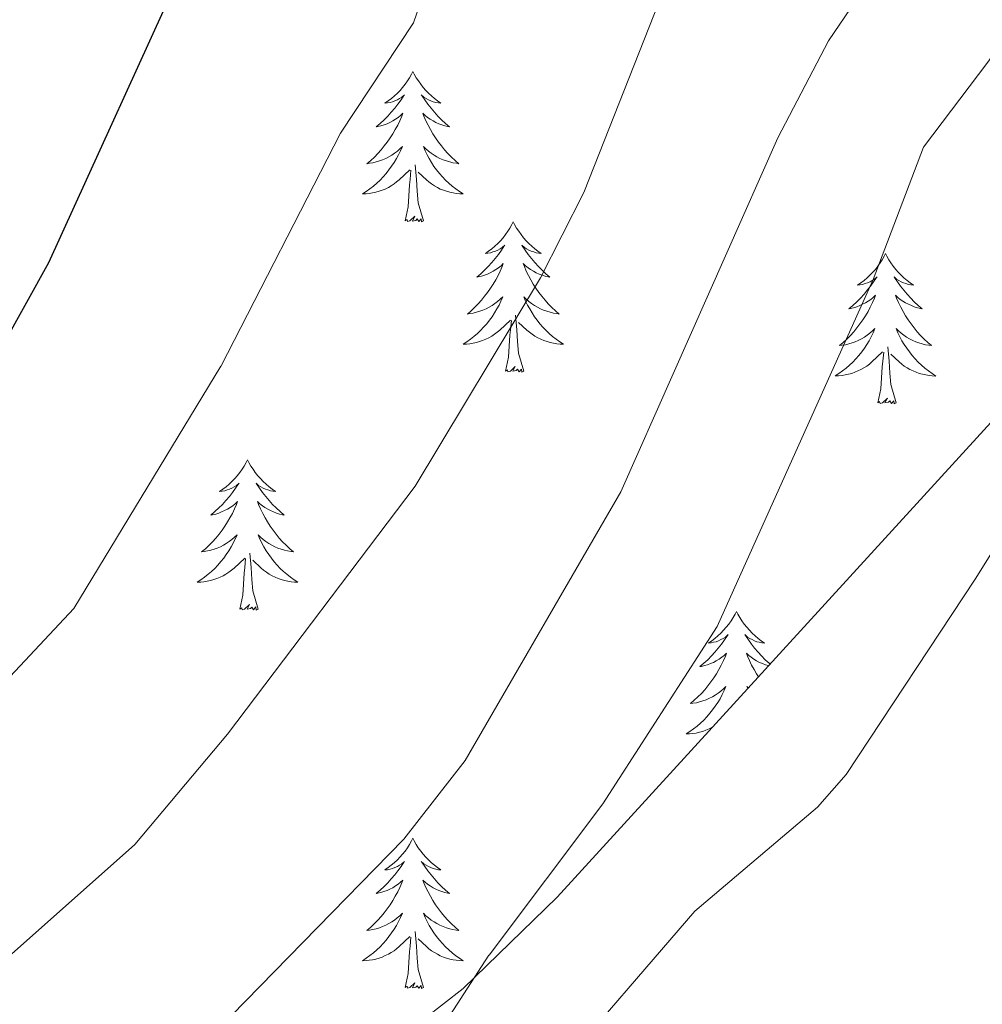
# Model space of a CAD drawing. Units: metres. Extents: x 637825 to 642339, y 4701642 to 4704701.
# Drawn here: x 639925 to 640001, y 4703797 to 4703875 of the extents above; entities that cross this region are included whole.
import ezdxf

# ---------------------------------------------------------------- set-up
doc = ezdxf.new("R2010")
doc.units = ezdxf.units.M
doc.header["$MEASUREMENT"] = 0
doc.linetypes.add('TRAZOSX2', pattern=[1.5, 1, -0.5])
for name, color, linetype, lineweight in [('Level 35', 92, 'Continuous', 0), ('Level 36', 19, 'Continuous', 40), ('Level 4', 36, 'Continuous', 30), ('Level 5', 39, 'TRAZOSX2', 0)]:
    doc.layers.add(name, color=color, linetype=linetype, lineweight=lineweight)

msp = doc.modelspace()

# ---------------------------------------------------------------- linework, layer by layer
at = {"layer": 'Level 35', "color": 92, "linetype": 'Continuous', "lineweight": 0, "ltscale": 0.5}
for points in [[(640006.85, 4703848.5, 778.86), (639967.71, 4703805.64, 773.94), (639960.24, 4703798.41, 772.85)], [(639960.24, 4703798.41, 772.85), (639949.33, 4703789.9, 770.92), (639930.09, 4703776.29, 766.96), (639914.4, 4703762.58, 763.39), (639908.06, 4703758.96, 761.88), (639905.11, 4703758.46, 761.16), (639902.37, 4703759.14, 760.48), (639900.4, 4703760.65, 759.98), (639898.44, 4703763.43, 759.45), (639897.13, 4703766.62, 759.01), (639894.07, 4703780.54, 756.82), (639892.42, 4703800.92, 752.47), (639890.35, 4703811.03, 750.27), (639888.51, 4703815.47, 749.31), (639884.73, 4703821.56, 747.9), (639877.56, 4703828.98, 745.85), (639869.07, 4703834.92, 743.81), (639853.79, 4703842.98, 740.18)]]:
    msp.add_polyline3d(points, dxfattribs=at)
at = {"layer": 'Level 36', "color": 92, "linetype": 'Continuous', "lineweight": 0}
for points in [[(639956.26, 4703871.13), (639956.15, 4703870.91), (639956, 4703870.63), (639955.83, 4703870.37), (639955.65, 4703870.11), (639955.45, 4703869.86), (639955.25, 4703869.62), (639955.03, 4703869.4), (639954.8, 4703869.18), (639954.56, 4703868.98), (639954.31, 4703868.79), (639954.05, 4703868.61), (639954.24, 4703868.63), (639954.45, 4703868.67), (639954.65, 4703868.72), (639954.84, 4703868.79), (639955.03, 4703868.88), (639955.21, 4703868.98), (639955.39, 4703869.09), (639955.59, 4703869.28), (639955.55, 4703869.22), (639955.32, 4703868.87), (639955.08, 4703868.54), (639954.82, 4703868.21), (639954.55, 4703867.89), (639954.27, 4703867.59), (639953.98, 4703867.29), (639953.68, 4703867.01), (639953.36, 4703866.74), (639953.49, 4703866.76), (639953.73, 4703866.82), (639953.98, 4703866.89), (639954.21, 4703866.98), (639954.44, 4703867.08), (639954.67, 4703867.2), (639954.88, 4703867.33), (639955.09, 4703867.48), (639955.29, 4703867.64), (639955.47, 4703867.81), (639955.39, 4703867.58), (639955.23, 4703867.22), (639955.06, 4703866.87), (639954.87, 4703866.52), (639954.67, 4703866.18), (639954.46, 4703865.85), (639954.23, 4703865.53), (639953.99, 4703865.22), (639953.74, 4703864.91), (639953.48, 4703864.62), (639953.21, 4703864.34), (639952.92, 4703864.07), (639952.62, 4703863.81), (639952.82, 4703863.84), (639953.08, 4703863.88), (639953.35, 4703863.95), (639953.61, 4703864.03), (639953.86, 4703864.12), (639954.11, 4703864.23), (639954.35, 4703864.35), (639954.58, 4703864.49), (639954.81, 4703864.64), (639955.03, 4703864.8), (639955.23, 4703864.98), (639955.43, 4703865.17), (639955.29, 4703864.84)], [(639956.26, 4703871.13), (639956.37, 4703870.91), (639956.53, 4703870.63), (639956.7, 4703870.37), (639956.88, 4703870.11), (639957.07, 4703869.86), (639957.28, 4703869.62), (639957.5, 4703869.4), (639957.73, 4703869.18), (639957.97, 4703868.98), (639958.22, 4703868.79), (639958.48, 4703868.61), (639958.28, 4703868.63), (639958.08, 4703868.67), (639957.88, 4703868.72), (639957.68, 4703868.79), (639957.49, 4703868.88), (639957.31, 4703868.98), (639957.14, 4703869.09), (639956.93, 4703869.28), (639956.97, 4703869.22), (639957.21, 4703868.87), (639957.45, 4703868.54), (639957.7, 4703868.21), (639957.97, 4703867.89), (639958.25, 4703867.59), (639958.54, 4703867.29), (639958.85, 4703867.01), (639959.16, 4703866.74), (639959.04, 4703866.76), (639958.79, 4703866.82), (639958.55, 4703866.89), (639958.31, 4703866.98), (639958.08, 4703867.08), (639957.86, 4703867.2), (639957.64, 4703867.33), (639957.43, 4703867.48), (639957.24, 4703867.64), (639957.05, 4703867.81), (639957.14, 4703867.58), (639957.29, 4703867.22), (639957.47, 4703866.87), (639957.65, 4703866.52), (639957.85, 4703866.18), (639958.06, 4703865.85), (639958.29, 4703865.53), (639958.53, 4703865.22), (639958.78, 4703864.91), (639959.04, 4703864.62), (639959.32, 4703864.34), (639959.61, 4703864.07), (639959.9, 4703863.81), (639959.71, 4703863.84), (639959.44, 4703863.88), (639959.18, 4703863.95), (639958.92, 4703864.03), (639958.66, 4703864.12), (639958.41, 4703864.23), (639958.17, 4703864.35), (639957.94, 4703864.49), (639957.71, 4703864.64), (639957.5, 4703864.8), (639957.29, 4703864.98), (639957.1, 4703865.17), (639957.24, 4703864.84)], [(639955.286, 4703864.843), (639955.126, 4703864.523), (639954.956, 4703864.213), (639954.776, 4703863.903), (639954.576, 4703863.603), (639954.366, 4703863.323), (639954.146, 4703863.043), (639953.906, 4703862.773), (639953.666, 4703862.513), (639953.406, 4703862.273), (639953.135, 4703862.033), (639952.855, 4703861.813), (639952.565, 4703861.603), (639952.275, 4703861.413), (639952.545, 4703861.423), (639952.805, 4703861.443), (639953.065, 4703861.493), (639953.325, 4703861.543), (639953.585, 4703861.623), (639953.835, 4703861.703), (639954.076, 4703861.803), (639954.316, 4703861.923), (639954.546, 4703862.053), (639954.766, 4703862.203), (639954.976, 4703862.363), (639955.186, 4703862.523), (639956.026, 4703863.323)], [(639957.236, 4703864.843), (639957.386, 4703864.523), (639957.556, 4703864.213), (639957.746, 4703863.903), (639957.936, 4703863.602), (639958.146, 4703863.322), (639958.376, 4703863.042), (639958.606, 4703862.772), (639958.856, 4703862.512), (639959.106, 4703862.272), (639959.376, 4703862.032), (639959.656, 4703861.812), (639959.946, 4703861.602), (639960.236, 4703861.412), (639959.976, 4703861.422), (639959.706, 4703861.442), (639959.446, 4703861.492), (639959.186, 4703861.542), (639958.936, 4703861.622), (639958.686, 4703861.702), (639958.436, 4703861.802), (639958.206, 4703861.922), (639957.976, 4703862.052), (639957.746, 4703862.202), (639957.536, 4703862.363), (639957.336, 4703862.523), (639956.676, 4703863.143)], [(639957.11, 4703859.28), (639956.68, 4703860.72), (639956.59, 4703861.62), (639956.55, 4703862.57), (639956.45, 4703863.73)], [(639955.64, 4703859.28), (639955.89, 4703860.39), (639956, 4703862.14), (639956.05, 4703862.57), (639956.11, 4703863.29)], [(639957.11, 4703859.28), (639956.94, 4703859.21), (639956.92, 4703859.45), (639956.73, 4703859.22), (639956.61, 4703859.43), (639956.49, 4703859.32), (639956.22, 4703859.26), (639956.41, 4703859.66), (639956.03, 4703859.28), (639955.84, 4703859.22), (639955.8, 4703859.39), (639955.64, 4703859.28)], [(639964.22, 4703859.21), (639964.11, 4703858.99), (639963.96, 4703858.71), (639963.79, 4703858.45), (639963.61, 4703858.19), (639963.41, 4703857.94), (639963.21, 4703857.7), (639962.99, 4703857.48), (639962.76, 4703857.26), (639962.52, 4703857.06), (639962.27, 4703856.87), (639962.01, 4703856.69), (639962.2, 4703856.71), (639962.41, 4703856.75), (639962.61, 4703856.81), (639962.8, 4703856.88), (639962.99, 4703856.96), (639963.17, 4703857.06), (639963.35, 4703857.17), (639963.55, 4703857.36), (639963.51, 4703857.3), (639963.28, 4703856.95), (639963.04, 4703856.62), (639962.78, 4703856.29), (639962.51, 4703855.97), (639962.23, 4703855.67), (639961.94, 4703855.38), (639961.64, 4703855.09), (639961.32, 4703854.82), (639961.45, 4703854.84), (639961.69, 4703854.9), (639961.94, 4703854.98), (639962.17, 4703855.06), (639962.4, 4703855.17), (639962.63, 4703855.28), (639962.84, 4703855.42), (639963.05, 4703855.56), (639963.25, 4703855.72), (639963.43, 4703855.89), (639963.35, 4703855.66), (639963.19, 4703855.3), (639963.02, 4703854.95), (639962.83, 4703854.6), (639962.63, 4703854.26), (639962.42, 4703853.93), (639962.19, 4703853.61), (639961.95, 4703853.3), (639961.7, 4703853), (639961.44, 4703852.7), (639961.16, 4703852.42), (639960.88, 4703852.15), (639960.58, 4703851.89), (639960.78, 4703851.92), (639961.04, 4703851.97), (639961.31, 4703852.03), (639961.57, 4703852.11), (639961.82, 4703852.2), (639962.07, 4703852.31), (639962.31, 4703852.43), (639962.54, 4703852.57), (639962.77, 4703852.72), (639962.98, 4703852.88), (639963.19, 4703853.06), (639963.39, 4703853.25), (639963.24, 4703852.92)], [(639964.22, 4703859.21), (639964.33, 4703858.99), (639964.49, 4703858.71), (639964.66, 4703858.45), (639964.84, 4703858.19), (639965.03, 4703857.94), (639965.24, 4703857.7), (639965.46, 4703857.48), (639965.69, 4703857.26), (639965.93, 4703857.06), (639966.18, 4703856.87), (639966.44, 4703856.69), (639966.24, 4703856.71), (639966.04, 4703856.75), (639965.84, 4703856.81), (639965.64, 4703856.88), (639965.45, 4703856.96), (639965.27, 4703857.06), (639965.1, 4703857.17), (639964.89, 4703857.36), (639964.93, 4703857.3), (639965.17, 4703856.95), (639965.41, 4703856.62), (639965.66, 4703856.29), (639965.93, 4703855.97), (639966.21, 4703855.67), (639966.5, 4703855.38), (639966.81, 4703855.09), (639967.12, 4703854.82), (639967, 4703854.84), (639966.75, 4703854.9), (639966.51, 4703854.98), (639966.27, 4703855.06), (639966.04, 4703855.17), (639965.82, 4703855.28), (639965.6, 4703855.42), (639965.39, 4703855.56), (639965.2, 4703855.72), (639965.01, 4703855.89), (639965.1, 4703855.66), (639965.25, 4703855.3), (639965.43, 4703854.95), (639965.61, 4703854.6), (639965.81, 4703854.26), (639966.02, 4703853.93), (639966.25, 4703853.61), (639966.49, 4703853.3), (639966.74, 4703853), (639967, 4703852.7), (639967.28, 4703852.42), (639967.57, 4703852.15), (639967.86, 4703851.89), (639967.67, 4703851.92), (639967.4, 4703851.97), (639967.14, 4703852.03), (639966.88, 4703852.11), (639966.62, 4703852.2), (639966.37, 4703852.31), (639966.13, 4703852.43), (639965.9, 4703852.57), (639965.67, 4703852.72), (639965.46, 4703852.88), (639965.25, 4703853.06), (639965.06, 4703853.25), (639965.2, 4703852.92)], [(639993.74, 4703856.7), (639993.63, 4703856.48), (639993.47, 4703856.2), (639993.3, 4703855.94), (639993.12, 4703855.68), (639992.93, 4703855.43), (639992.72, 4703855.2), (639992.5, 4703854.97), (639992.27, 4703854.75), (639992.03, 4703854.55), (639991.78, 4703854.36), (639991.52, 4703854.18), (639991.72, 4703854.2), (639991.92, 4703854.24), (639992.12, 4703854.3), (639992.32, 4703854.37), (639992.51, 4703854.45), (639992.69, 4703854.55), (639992.86, 4703854.66), (639993.07, 4703854.85), (639993.02, 4703854.79), (639992.79, 4703854.44), (639992.55, 4703854.11), (639992.29, 4703853.78), (639992.03, 4703853.47), (639991.75, 4703853.16), (639991.45, 4703852.87), (639991.15, 4703852.58), (639990.84, 4703852.31), (639990.96, 4703852.34), (639991.21, 4703852.39), (639991.45, 4703852.47), (639991.69, 4703852.56), (639991.92, 4703852.66), (639992.14, 4703852.78), (639992.36, 4703852.91), (639992.56, 4703853.05), (639992.76, 4703853.21), (639992.95, 4703853.38), (639992.86, 4703853.16), (639992.7, 4703852.8), (639992.53, 4703852.44), (639992.35, 4703852.1), (639992.15, 4703851.76), (639991.94, 4703851.42), (639991.71, 4703851.1), (639991.47, 4703850.79), (639991.22, 4703850.49), (639990.95, 4703850.2), (639990.68, 4703849.91), (639990.39, 4703849.64), (639990.1, 4703849.39), (639990.29, 4703849.41), (639990.56, 4703849.46), (639990.82, 4703849.52), (639991.08, 4703849.6), (639991.34, 4703849.69), (639991.58, 4703849.8), (639991.83, 4703849.92), (639992.06, 4703850.06), (639992.28, 4703850.21), (639992.5, 4703850.38), (639992.71, 4703850.55), (639992.9, 4703850.74), (639992.76, 4703850.41)], [(639993.74, 4703856.7), (639993.85, 4703856.48), (639994, 4703856.2), (639994.17, 4703855.94), (639994.35, 4703855.68), (639994.55, 4703855.43), (639994.75, 4703855.2), (639994.97, 4703854.97), (639995.2, 4703854.75), (639995.44, 4703854.55), (639995.69, 4703854.36), (639995.95, 4703854.18), (639995.75, 4703854.2), (639995.55, 4703854.24), (639995.35, 4703854.3), (639995.16, 4703854.37), (639994.97, 4703854.45), (639994.79, 4703854.55), (639994.61, 4703854.66), (639994.41, 4703854.85), (639994.45, 4703854.79), (639994.68, 4703854.44), (639994.92, 4703854.11), (639995.18, 4703853.78), (639995.45, 4703853.47), (639995.73, 4703853.16), (639996.02, 4703852.87), (639996.32, 4703852.58), (639996.63, 4703852.31), (639996.51, 4703852.34), (639996.27, 4703852.39), (639996.02, 4703852.47), (639995.79, 4703852.56), (639995.56, 4703852.66), (639995.33, 4703852.78), (639995.12, 4703852.91), (639994.91, 4703853.05), (639994.71, 4703853.21), (639994.53, 4703853.38), (639994.61, 4703853.16), (639994.77, 4703852.8), (639994.94, 4703852.44), (639995.13, 4703852.1), (639995.33, 4703851.76), (639995.54, 4703851.42), (639995.77, 4703851.1), (639996, 4703850.79), (639996.25, 4703850.49), (639996.52, 4703850.2), (639996.79, 4703849.91), (639997.08, 4703849.64), (639997.38, 4703849.39), (639997.18, 4703849.41), (639996.91, 4703849.46), (639996.65, 4703849.52), (639996.39, 4703849.6), (639996.14, 4703849.69), (639995.89, 4703849.8), (639995.65, 4703849.92), (639995.41, 4703850.06), (639995.19, 4703850.21), (639994.97, 4703850.38), (639994.77, 4703850.55), (639994.57, 4703850.74), (639994.71, 4703850.41)], [(639963.245, 4703852.921), (639963.095, 4703852.601), (639962.925, 4703852.291), (639962.745, 4703851.981), (639962.545, 4703851.681), (639962.335, 4703851.401), (639962.114, 4703851.121), (639961.874, 4703850.852), (639961.634, 4703850.592), (639961.374, 4703850.352), (639961.104, 4703850.112), (639960.824, 4703849.892), (639960.534, 4703849.682), (639960.244, 4703849.492), (639960.514, 4703849.502), (639960.774, 4703849.532), (639961.034, 4703849.572), (639961.294, 4703849.622), (639961.554, 4703849.702), (639961.794, 4703849.782), (639962.044, 4703849.891), (639962.284, 4703850.001), (639962.514, 4703850.131), (639962.734, 4703850.281), (639962.944, 4703850.441), (639963.154, 4703850.611), (639963.995, 4703851.401)], [(639965.195, 4703852.921), (639965.355, 4703852.601), (639965.525, 4703852.291), (639965.715, 4703851.981), (639965.905, 4703851.681), (639966.115, 4703851.401), (639966.335, 4703851.121), (639966.575, 4703850.851), (639966.825, 4703850.591), (639967.075, 4703850.351), (639967.345, 4703850.111), (639967.625, 4703849.891), (639967.915, 4703849.68), (639968.205, 4703849.49), (639967.945, 4703849.5), (639967.675, 4703849.531), (639967.415, 4703849.571), (639967.155, 4703849.621), (639966.905, 4703849.701), (639966.655, 4703849.781), (639966.405, 4703849.891), (639966.175, 4703850.001), (639965.935, 4703850.131), (639965.715, 4703850.281), (639965.505, 4703850.441), (639965.305, 4703850.611), (639964.645, 4703851.231)], [(639965.07, 4703847.36), (639964.64, 4703848.8), (639964.55, 4703849.7), (639964.51, 4703850.65), (639964.4, 4703851.81)], [(639963.6, 4703847.36), (639963.85, 4703848.47), (639963.96, 4703850.22), (639964.01, 4703850.65), (639964.07, 4703851.37)], [(639992.757, 4703850.406), (639992.607, 4703850.086), (639992.437, 4703849.776), (639992.247, 4703849.466), (639992.057, 4703849.176), (639991.847, 4703848.886), (639991.617, 4703848.607), (639991.387, 4703848.337), (639991.136, 4703848.077), (639990.876, 4703847.837), (639990.606, 4703847.607), (639990.336, 4703847.377), (639990.046, 4703847.177), (639989.756, 4703846.977), (639990.016, 4703846.987), (639990.286, 4703847.017), (639990.546, 4703847.057), (639990.806, 4703847.117), (639991.056, 4703847.187), (639991.306, 4703847.277), (639991.546, 4703847.377), (639991.786, 4703847.486), (639992.016, 4703847.616), (639992.247, 4703847.766), (639992.457, 4703847.926), (639992.657, 4703848.096), (639993.507, 4703848.896)], [(639994.707, 4703850.406), (639994.867, 4703850.086), (639995.037, 4703849.776), (639995.217, 4703849.466), (639995.417, 4703849.176), (639995.627, 4703848.886), (639995.847, 4703848.606), (639996.087, 4703848.336), (639996.327, 4703848.076), (639996.587, 4703847.836), (639996.857, 4703847.606), (639997.137, 4703847.376), (639997.427, 4703847.176), (639997.717, 4703846.975), (639997.447, 4703846.986), (639997.187, 4703847.016), (639996.927, 4703847.056), (639996.667, 4703847.116), (639996.407, 4703847.186), (639996.157, 4703847.276), (639995.917, 4703847.376), (639995.677, 4703847.486), (639995.447, 4703847.616), (639995.227, 4703847.766), (639995.017, 4703847.926), (639994.807, 4703848.096), (639994.147, 4703848.716)], [(639993.12, 4703844.85), (639993.36, 4703845.97), (639993.48, 4703847.71), (639993.52, 4703848.14), (639993.59, 4703848.86)], [(639994.59, 4703844.85), (639994.16, 4703846.29), (639994.07, 4703847.19), (639994.02, 4703848.14), (639993.92, 4703849.3)], [(639965.07, 4703847.36), (639964.9, 4703847.29), (639964.88, 4703847.53), (639964.69, 4703847.3), (639964.57, 4703847.51), (639964.45, 4703847.4), (639964.18, 4703847.35), (639964.37, 4703847.74), (639963.99, 4703847.36), (639963.8, 4703847.3), (639963.76, 4703847.47), (639963.6, 4703847.36)], [(639994.59, 4703844.85), (639994.41, 4703844.78), (639994.39, 4703845.02), (639994.21, 4703844.8), (639994.08, 4703845), (639993.96, 4703844.89), (639993.69, 4703844.84), (639993.89, 4703845.23), (639993.5, 4703844.85), (639993.32, 4703844.8), (639993.27, 4703844.96), (639993.12, 4703844.85)], [(639943.15, 4703840.34), (639943.04, 4703840.12), (639942.89, 4703839.84), (639942.72, 4703839.58), (639942.54, 4703839.32), (639942.34, 4703839.07), (639942.14, 4703838.84), (639941.92, 4703838.61), (639941.69, 4703838.39), (639941.45, 4703838.19), (639941.2, 4703838), (639940.94, 4703837.82), (639941.13, 4703837.84), (639941.34, 4703837.88), (639941.54, 4703837.94), (639941.73, 4703838.01), (639941.92, 4703838.09), (639942.1, 4703838.19), (639942.28, 4703838.3), (639942.48, 4703838.49), (639942.44, 4703838.43), (639942.21, 4703838.08), (639941.97, 4703837.75), (639941.71, 4703837.42), (639941.44, 4703837.11), (639941.16, 4703836.8), (639940.87, 4703836.51), (639940.57, 4703836.22), (639940.25, 4703835.95), (639940.38, 4703835.98), (639940.63, 4703836.03), (639940.87, 4703836.11), (639941.1, 4703836.2), (639941.33, 4703836.3), (639941.56, 4703836.42), (639941.77, 4703836.55), (639941.98, 4703836.69), (639942.18, 4703836.85), (639942.36, 4703837.02), (639942.28, 4703836.8), (639942.12, 4703836.44), (639941.95, 4703836.08), (639941.76, 4703835.74), (639941.56, 4703835.4), (639941.35, 4703835.06), (639941.13, 4703834.74), (639940.89, 4703834.43), (639940.63, 4703834.13), (639940.37, 4703833.84), (639940.1, 4703833.55), (639939.81, 4703833.28), (639939.51, 4703833.03), (639939.71, 4703833.05), (639939.97, 4703833.1), (639940.24, 4703833.16), (639940.5, 4703833.24), (639940.75, 4703833.33), (639941, 4703833.44), (639941.24, 4703833.56), (639941.47, 4703833.7), (639941.7, 4703833.85), (639941.92, 4703834.02), (639942.12, 4703834.19), (639942.32, 4703834.38), (639942.18, 4703834.05)], [(639943.15, 4703840.34), (639943.26, 4703840.12), (639943.42, 4703839.84), (639943.59, 4703839.58), (639943.77, 4703839.32), (639943.96, 4703839.07), (639944.17, 4703838.84), (639944.39, 4703838.61), (639944.62, 4703838.39), (639944.86, 4703838.19), (639945.11, 4703838), (639945.37, 4703837.82), (639945.17, 4703837.84), (639944.97, 4703837.88), (639944.77, 4703837.94), (639944.57, 4703838.01), (639944.39, 4703838.09), (639944.2, 4703838.19), (639944.03, 4703838.3), (639943.83, 4703838.49), (639943.87, 4703838.43), (639944.1, 4703838.08), (639944.34, 4703837.75), (639944.59, 4703837.42), (639944.86, 4703837.11), (639945.14, 4703836.8), (639945.43, 4703836.51), (639945.74, 4703836.22), (639946.05, 4703835.95), (639945.93, 4703835.98), (639945.68, 4703836.03), (639945.44, 4703836.11), (639945.2, 4703836.2), (639944.97, 4703836.3), (639944.75, 4703836.42), (639944.53, 4703836.55), (639944.33, 4703836.69), (639944.13, 4703836.85), (639943.94, 4703837.02), (639944.03, 4703836.8), (639944.19, 4703836.44), (639944.36, 4703836.08), (639944.54, 4703835.74), (639944.74, 4703835.4), (639944.95, 4703835.06), (639945.18, 4703834.74), (639945.42, 4703834.43), (639945.67, 4703834.13), (639945.93, 4703833.84), (639946.21, 4703833.55), (639946.5, 4703833.28), (639946.79, 4703833.03), (639946.6, 4703833.05), (639946.33, 4703833.1), (639946.07, 4703833.16), (639945.81, 4703833.24), (639945.55, 4703833.33), (639945.31, 4703833.44), (639945.07, 4703833.56), (639944.83, 4703833.7), (639944.61, 4703833.85), (639944.39, 4703834.02), (639944.18, 4703834.19), (639943.99, 4703834.38), (639944.13, 4703834.05)], [(639942.18, 4703834.054), (639942.02, 4703833.734), (639941.85, 4703833.424), (639941.67, 4703833.114), (639941.47, 4703832.825), (639941.26, 4703832.535), (639941.04, 4703832.255), (639940.799, 4703831.985), (639940.559, 4703831.725), (639940.299, 4703831.485), (639940.029, 4703831.255), (639939.749, 4703831.025), (639939.459, 4703830.825), (639939.169, 4703830.625), (639939.439, 4703830.635), (639939.699, 4703830.665), (639939.959, 4703830.705), (639940.219, 4703830.765), (639940.479, 4703830.835), (639940.729, 4703830.925), (639940.969, 4703831.025), (639941.209, 4703831.135), (639941.439, 4703831.264), (639941.659, 4703831.414), (639941.869, 4703831.574), (639942.08, 4703831.744), (639942.93, 4703832.544)], [(639944.13, 4703834.054), (639944.29, 4703833.734), (639944.45, 4703833.424), (639944.64, 4703833.114), (639944.83, 4703832.824), (639945.04, 4703832.534), (639945.27, 4703832.254), (639945.5, 4703831.984), (639945.75, 4703831.724), (639946.01, 4703831.484), (639946.27, 4703831.254), (639946.55, 4703831.024), (639946.84, 4703830.824), (639947.13, 4703830.624), (639946.87, 4703830.634), (639946.61, 4703830.664), (639946.34, 4703830.704), (639946.08, 4703830.764), (639945.83, 4703830.834), (639945.58, 4703830.924), (639945.33, 4703831.024), (639945.1, 4703831.134), (639944.87, 4703831.264), (639944.65, 4703831.414), (639944.43, 4703831.574), (639944.23, 4703831.744), (639943.57, 4703832.364)], [(639944, 4703828.49), (639943.57, 4703829.93), (639943.48, 4703830.83), (639943.44, 4703831.78), (639943.34, 4703832.94)], [(639942.53, 4703828.49), (639942.78, 4703829.61), (639942.89, 4703831.35), (639942.94, 4703831.78), (639943, 4703832.5)], [(639944, 4703828.49), (639943.83, 4703828.42), (639943.81, 4703828.66), (639943.62, 4703828.44), (639943.5, 4703828.64), (639943.38, 4703828.53), (639943.11, 4703828.48), (639943.31, 4703828.87), (639942.92, 4703828.49), (639942.73, 4703828.44), (639942.69, 4703828.6), (639942.53, 4703828.49)], [(639981.92, 4703828.31), (639981.81, 4703828.1), (639981.65, 4703827.82), (639981.49, 4703827.55), (639981.3, 4703827.3), (639981.11, 4703827.05), (639980.9, 4703826.81), (639980.68, 4703826.58), (639980.45, 4703826.37), (639980.21, 4703826.17), (639979.96, 4703825.98), (639979.7, 4703825.8), (639979.9, 4703825.82), (639980.1, 4703825.86), (639980.3, 4703825.91), (639980.5, 4703825.98), (639980.69, 4703826.07), (639980.87, 4703826.17), (639981.04, 4703826.28), (639981.25, 4703826.47), (639981.21, 4703826.4), (639980.98, 4703826.06), (639980.73, 4703825.72), (639980.48, 4703825.4), (639980.21, 4703825.08), (639979.93, 4703824.78), (639979.64, 4703824.48), (639979.33, 4703824.2), (639979.02, 4703823.93), (639979.15, 4703823.95), (639979.39, 4703824.01), (639979.63, 4703824.08), (639979.87, 4703824.17), (639980.1, 4703824.27), (639980.32, 4703824.39), (639980.54, 4703824.52), (639980.75, 4703824.67), (639980.94, 4703824.82), (639981.13, 4703824.99), (639981.04, 4703824.77), (639980.89, 4703824.41), (639980.71, 4703824.06), (639980.53, 4703823.71), (639980.33, 4703823.37), (639980.12, 4703823.04), (639979.89, 4703822.72), (639979.65, 4703822.4), (639979.4, 4703822.1), (639979.14, 4703821.81), (639978.86, 4703821.53), (639978.57, 4703821.26), (639978.28, 4703821), (639978.47, 4703821.03), (639978.74, 4703821.07), (639979, 4703821.14), (639979.26, 4703821.22), (639979.52, 4703821.31), (639979.77, 4703821.42), (639980.01, 4703821.54), (639980.24, 4703821.68), (639980.47, 4703821.83), (639980.68, 4703821.99), (639980.89, 4703822.17), (639981.08, 4703822.36), (639980.94, 4703822.03)], [(639981.92, 4703828.31), (639982.03, 4703828.1), (639982.19, 4703827.82), (639982.35, 4703827.55), (639982.53, 4703827.3), (639982.73, 4703827.05), (639982.94, 4703826.81), (639983.15, 4703826.58), (639983.39, 4703826.37), (639983.63, 4703826.17), (639983.88, 4703825.98), (639984.14, 4703825.8), (639983.94, 4703825.82), (639983.73, 4703825.86), (639983.53, 4703825.91), (639983.34, 4703825.98), (639983.15, 4703826.07), (639982.97, 4703826.17), (639982.8, 4703826.28), (639982.59, 4703826.47), (639982.63, 4703826.4), (639982.86, 4703826.06), (639983.11, 4703825.72), (639983.36, 4703825.4), (639983.63, 4703825.08), (639983.91, 4703824.78), (639984.2, 4703824.48), (639984.5, 4703824.2), (639984.59, 4703824.12)], [(639984.48, 4703824), (639984.45, 4703824.01), (639984.21, 4703824.08), (639983.97, 4703824.17), (639983.74, 4703824.27), (639983.51, 4703824.39), (639983.3, 4703824.52), (639983.09, 4703824.67), (639982.89, 4703824.82), (639982.71, 4703824.99), (639982.8, 4703824.77), (639982.95, 4703824.41), (639983.12, 4703824.06), (639983.31, 4703823.71), (639983.51, 4703823.37), (639983.67, 4703823.12)], [(639980.941, 4703822.028), (639980.791, 4703821.708), (639980.621, 4703821.388), (639980.431, 4703821.088), (639980.241, 4703820.788), (639980.031, 4703820.498), (639979.811, 4703820.228), (639979.571, 4703819.958), (639979.321, 4703819.698), (639979.071, 4703819.458), (639978.801, 4703819.218), (639978.521, 4703818.998), (639978.231, 4703818.788), (639977.94, 4703818.598), (639978.201, 4703818.608), (639978.471, 4703818.628), (639978.731, 4703818.668), (639978.991, 4703818.728), (639979.241, 4703818.798), (639979.491, 4703818.888), (639979.741, 4703818.988), (639979.971, 4703819.108), (639980.051, 4703819.148)], [(639982.87, 4703822.24), (639982.75, 4703822.36), (639982.83, 4703822.19)], [(639956.26, 4703810.33), (639956.15, 4703810.11), (639955.99, 4703809.83), (639955.83, 4703809.57), (639955.65, 4703809.31), (639955.45, 4703809.06), (639955.24, 4703808.82), (639955.03, 4703808.6), (639954.79, 4703808.38), (639954.55, 4703808.18), (639954.3, 4703807.99), (639954.04, 4703807.81), (639954.24, 4703807.83), (639954.45, 4703807.87), (639954.65, 4703807.93), (639954.84, 4703808), (639955.03, 4703808.08), (639955.21, 4703808.18), (639955.38, 4703808.29), (639955.59, 4703808.48), (639955.55, 4703808.42), (639955.32, 4703808.07), (639955.07, 4703807.74), (639954.82, 4703807.41), (639954.55, 4703807.1), (639954.27, 4703806.79), (639953.98, 4703806.5), (639953.68, 4703806.21), (639953.36, 4703805.94), (639953.49, 4703805.96), (639953.73, 4703806.02), (639953.97, 4703806.1), (639954.21, 4703806.18), (639954.44, 4703806.29), (639954.67, 4703806.4), (639954.88, 4703806.54), (639955.09, 4703806.68), (639955.29, 4703806.84), (639955.47, 4703807.01), (639955.38, 4703806.79), (639955.23, 4703806.42), (639955.06, 4703806.07), (639954.87, 4703805.72), (639954.67, 4703805.38), (639954.46, 4703805.05), (639954.23, 4703804.73), (639953.99, 4703804.42), (639953.74, 4703804.12), (639953.48, 4703803.82), (639953.2, 4703803.54), (639952.92, 4703803.27), (639952.62, 4703803.02), (639952.82, 4703803.04), (639953.08, 4703803.09), (639953.35, 4703803.15), (639953.61, 4703803.23), (639953.86, 4703803.32), (639954.11, 4703803.43), (639954.35, 4703803.55), (639954.58, 4703803.69), (639954.81, 4703803.84), (639955.02, 4703804.01), (639955.23, 4703804.18), (639955.43, 4703804.37), (639955.28, 4703804.04)], [(639956.26, 4703810.33), (639956.37, 4703810.11), (639956.53, 4703809.83), (639956.69, 4703809.57), (639956.88, 4703809.31), (639957.07, 4703809.06), (639957.28, 4703808.82), (639957.5, 4703808.6), (639957.73, 4703808.38), (639957.97, 4703808.18), (639958.22, 4703807.99), (639958.48, 4703807.81), (639958.28, 4703807.83), (639958.08, 4703807.87), (639957.88, 4703807.93), (639957.68, 4703808), (639957.49, 4703808.08), (639957.31, 4703808.18), (639957.14, 4703808.29), (639956.93, 4703808.48), (639956.97, 4703808.42), (639957.2, 4703808.07), (639957.45, 4703807.74), (639957.7, 4703807.41), (639957.97, 4703807.1), (639958.25, 4703806.79), (639958.54, 4703806.5), (639958.85, 4703806.21), (639959.16, 4703805.94), (639959.03, 4703805.96), (639958.79, 4703806.02), (639958.55, 4703806.1), (639958.31, 4703806.18), (639958.08, 4703806.29), (639957.86, 4703806.4), (639957.64, 4703806.54), (639957.43, 4703806.68), (639957.24, 4703806.84), (639957.05, 4703807.01), (639957.14, 4703806.79), (639957.29, 4703806.42), (639957.47, 4703806.07), (639957.65, 4703805.72), (639957.85, 4703805.38), (639958.06, 4703805.05), (639958.29, 4703804.73), (639958.53, 4703804.42), (639958.78, 4703804.12), (639959.04, 4703803.82), (639959.32, 4703803.54), (639959.61, 4703803.27), (639959.9, 4703803.02), (639959.71, 4703803.04), (639959.44, 4703803.09), (639959.18, 4703803.15), (639958.92, 4703803.23), (639958.66, 4703803.32), (639958.41, 4703803.43), (639958.17, 4703803.55), (639957.94, 4703803.69), (639957.71, 4703803.84), (639957.5, 4703804.01), (639957.29, 4703804.18), (639957.1, 4703804.37), (639957.24, 4703804.04)], [(639955.276, 4703804.042), (639955.126, 4703803.722), (639954.956, 4703803.412), (639954.776, 4703803.102), (639954.576, 4703802.812), (639954.366, 4703802.522), (639954.146, 4703802.242), (639953.906, 4703801.972), (639953.666, 4703801.712), (639953.406, 4703801.472), (639953.135, 4703801.242), (639952.855, 4703801.012), (639952.565, 4703800.802), (639952.275, 4703800.612), (639952.545, 4703800.622), (639952.805, 4703800.652), (639953.065, 4703800.692), (639953.325, 4703800.742), (639953.585, 4703800.822), (639953.825, 4703800.902), (639954.076, 4703801.012), (639954.316, 4703801.122), (639954.546, 4703801.252), (639954.766, 4703801.402), (639954.976, 4703801.562), (639955.186, 4703801.732), (639956.026, 4703802.531)], [(639957.236, 4703804.041), (639957.386, 4703803.721), (639957.556, 4703803.411), (639957.746, 4703803.101), (639957.936, 4703802.811), (639958.146, 4703802.521), (639958.366, 4703802.241), (639958.606, 4703801.971), (639958.856, 4703801.711), (639959.106, 4703801.471), (639959.376, 4703801.241), (639959.656, 4703801.011), (639959.946, 4703800.801), (639960.236, 4703800.611), (639959.976, 4703800.621), (639959.706, 4703800.651), (639959.446, 4703800.691), (639959.186, 4703800.741), (639958.936, 4703800.821), (639958.686, 4703800.901), (639958.436, 4703801.011), (639958.206, 4703801.121), (639957.966, 4703801.251), (639957.746, 4703801.401), (639957.536, 4703801.561), (639957.336, 4703801.731), (639956.676, 4703802.351)], [(639955.64, 4703798.48), (639955.89, 4703799.6), (639956, 4703801.34), (639956.05, 4703801.77), (639956.11, 4703802.49)], [(639957.11, 4703798.48), (639956.68, 4703799.92), (639956.59, 4703800.82), (639956.55, 4703801.77), (639956.44, 4703802.93)], [(639957.11, 4703798.48), (639956.94, 4703798.41), (639956.92, 4703798.65), (639956.73, 4703798.43), (639956.61, 4703798.63), (639956.49, 4703798.52), (639956.22, 4703798.47), (639956.41, 4703798.86), (639956.03, 4703798.48), (639955.84, 4703798.43), (639955.8, 4703798.59), (639955.64, 4703798.48)]]:
    msp.add_lwpolyline(points, dxfattribs=at)
msp.add_polyline3d([(640012.539, 4703849.543, 776.63), (640000.834, 4703830.875, 775.35), (639990.611, 4703815.376, 773.09), (639988.33, 4703812.776, 772.92), (639978.618, 4703804.548, 772.48), (639967.225, 4703791.329, 771.22), (639962.984, 4703787.15, 770.79), (639952.522, 4703778.611, 769.59), (639921.765, 4703755.636, 763.04), (639901.88, 4703733.999, 759.55), (639888.536, 4703716.771, 756.37), (639883.335, 4703712.302, 755.05), (639870.152, 4703703.684, 752.59), (639864.741, 4703699.374, 750.87), (639861.73, 4703696.785, 750.01), (639856.539, 4703692.136, 749.44), (639851.178, 4703686.566, 748.61), (639840.075, 4703673.338, 745.88), (639829.761, 4703660.209, 744.77), (639821.809, 4703651.451, 743.44), (639807.075, 4703634.923, 744.01), (639802.774, 4703629.393, 743.96)], dxfattribs=at)
at = {"layer": 'Level 4', "color": 36, "linetype": 'Continuous', "lineweight": 30}
msp.add_polyline3d([(639938.51, 4703880.4, 750), (639927.37, 4703855.95, 750), (639923.76, 4703849.41, 750), (639919.48, 4703842.97, 750), (639909.95, 4703830.57, 750), (639902.45, 4703822.31, 750), (639890.84, 4703811.9, 750), (639888.51, 4703809.3, 750), (639881.88, 4703799.8, 750), (639877.89, 4703792.6, 750), (639877.197, 4703789.164, 750), (639877.636, 4703781.734, 750), (639879.993, 4703765.993, 750), (639879.952, 4703758.813, 750), (639879.422, 4703755.303, 750), (639862.502, 4703708.975, 750), (639860.871, 4703701.955, 750), (639860.16, 4703694.755, 750), (639861.399, 4703687.095, 750), (639865.486, 4703670.434, 750), (639868.705, 4703662.043, 750), (639874.163, 4703643.822, 750), (639874.511, 4703632.071, 750)], dxfattribs=at)
at = {"layer": 'Level 5', "color": 36, "linetype": 'Continuous', "lineweight": 0}
for points in [[(639941.03, 4703847.74, 755), (639950.53, 4703866.22, 755), (639956.31, 4703874.99, 755), (639958.73, 4703882.03, 755), (639962.92, 4703889.46, 755), (639971.96, 4703902.37, 755), (639984.15, 4703922.39, 755), (639988.58, 4703932.93, 755), (639989.63, 4703936.55, 755), (639990.53, 4703943.81, 755), (639990.49, 4703949.66, 755), (639989.86, 4703953.12, 755), (639981.78, 4703970.74, 755), (639980.83, 4703974.86, 755), (639978.91, 4703989.84, 755), (639976.38, 4703998.1, 755), (639975.93, 4704001.63, 755), (639975.97, 4704005.2, 755), (639976.97, 4704008.71, 755), (639979.16, 4704012.54, 755), (639985.97, 4704021.98, 755), (639999.48, 4704047.58, 755)], [(639962.3, 4703801.05, 770), (639971.33, 4703813.04, 770), (639980.38, 4703827.12, 770), (639992.76, 4703854.64, 770), (639996.76, 4703865.11, 770), (640001.84, 4703871.86, 770), (640017.85, 4703894.68, 770), (640034.73, 4703917.28, 770), (640039.38, 4703927.66, 770), (640045.05, 4703942.18, 770), (640045.6, 4703945.81, 770), (640045.33, 4703949.3, 770), (640041.66, 4703960.22, 770), (640035.48, 4703972.22, 770), (640021.33, 4703994.09, 770), (640018.55, 4704000.58, 770), (640017.71, 4704004.67, 770), (640017.67, 4704008.53, 770), (640019.26, 4704013.36, 770), (640020.89, 4704016.44, 770), (640032.2, 4704031.43, 770)], [(640009.24, 4703903.03, 765), (639989.21, 4703873.56, 765), (639985.2, 4703865.85, 765), (639972.74, 4703837.8, 765), (639960.4, 4703816.49, 765), (639955.55, 4703810.26, 765), (639933.86, 4703788.08, 765), (639929.38, 4703781.41, 765), (639927.64, 4703778.08, 765), (639926.7, 4703774.7, 765), (639926.53, 4703771.14, 765), (639927.08, 4703767.63, 765), (639929.11, 4703763.8, 765), (639933.52, 4703758.24, 765), (639944.666, 4703748.422, 765), (639954.416, 4703742.36, 765), (639967.666, 4703735.378, 765), (639978.566, 4703731.236, 765), (639985.556, 4703729.575, 765), (640004.028, 4703726.542, 765)], [(640016.49, 4703684.44, 760), (639992.22, 4703687.91, 760), (639978.48, 4703690.92, 760), (639966.56, 4703694.11, 760), (639943.93, 4703702.9, 760), (639930, 4703709.71, 760), (639917.46, 4703719.19, 760), (639911.81, 4703724.66, 760), (639907.36, 4703730.53, 760), (639904.71, 4703737.21, 760), (639904.06, 4703741.48, 760), (639904.69, 4703745.23, 760), (639914.39, 4703769.56, 760), (639914.51, 4703784.24, 760), (639916.02, 4703791.68, 760), (639917.71, 4703794.75, 760), (639920.13, 4703797.32, 760), (639934.21, 4703809.83, 760), (639941.57, 4703818.58, 760), (639956.43, 4703838.24, 760), (639966.38, 4703854.76, 760), (639969.82, 4703861.52, 760), (639977.79, 4703881.77, 760)], [(639878.976, 4703723.042, 755), (639892.231, 4703746.051, 755), (639898.244, 4703760.14, 755), (639899.485, 4703764.14, 755), (639900.285, 4703767.74, 755), (639900.406, 4703771.24, 755), (639897.328, 4703786.181, 755), (639897.359, 4703789.681, 755), (639898.67, 4703793.771, 755), (639902.571, 4703799.95, 755), (639929.388, 4703828.546, 755), (639941.032, 4703847.745, 755)], [(640021.295, 4703763.11, 770), (639990.753, 4703768.615, 770), (639979.863, 4703771.617, 770), (639973.333, 4703774.708, 770), (639962.883, 4703778.46, 770), (639956.403, 4703782.871, 770), (639955.133, 4703785.731, 770), (639955.174, 4703788.751, 770), (639956.394, 4703791.941, 770), (639962.296, 4703801.05, 770)]]:
    msp.add_polyline3d(points, dxfattribs=at)

doc.saveas('drawing.dxf')
